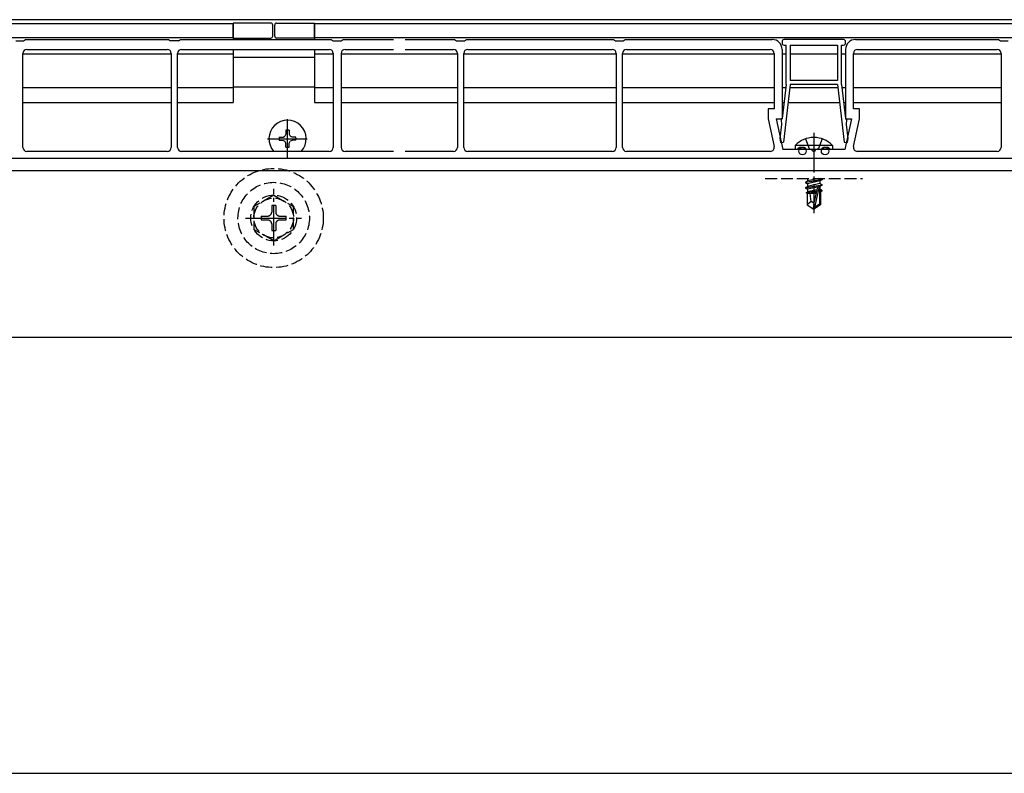
# Model space of a CAD drawing. Extents: x 0 to 1980, y 0 to 3207.
# Drawn here: x 730 to 978, y 461 to 651 of the extents above; entities that cross this region are included whole.
import ezdxf

# ---------------------------------------------------------------- set-up
doc = ezdxf.new("R2010")
doc.units = 0
doc.linetypes.add('YCENTER_1', pattern=[13, 10, -1, 1, -1])
doc.linetypes.add('YHIDDEN_1', pattern=[4, 3, -1])
doc.layers.add('YKK_12', color=2, linetype='CONTINUOUS')
doc.layers.add('YKK_13', color=4, linetype='CONTINUOUS')

msp = doc.modelspace()

# ---------------------------------------------------------------- linework, layer by layer
at = {"layer": 'YKK_12'}
for p, q in [((1548.47, 651.29), (500.75, 651.29)), ((535.75, 650.29), (784, 650.29)), ((784, 650.29), (784, 646.29)), ((804.5, 650.29), (1066.5, 650.29)), ((804.5, 650.29), (804.5, 646.29)), ((507.25, 646.79), (784, 646.79)), ((804.5, 646.79), (1066.5, 646.79)), ((731.05, 642.69), (768.45, 642.69)), ((770.05, 642.69), (784, 642.69)), ((784, 643.79), (784, 630.42)), ((804.5, 643.79), (804.5, 630.42)), ((804.5, 642.69), (809.25, 642.69)), ((811.25, 642.69), (840.55, 642.69)), ((842.15, 642.69), (880.55, 642.69)), ((882.15, 642.69), (920.35, 642.69)), ((922.35, 642.69), (923.35, 642.69)), ((924.35, 642.69), (936.35, 642.69)), ((937.35, 642.69), (938.35, 642.69)), ((940.35, 642.69), (977.55, 642.69)), ((804.5, 641.79), (784, 641.79)), ((731.05, 634.22), (768.45, 634.22)), ((770.05, 634.22), (784, 634.22)), ((804.5, 634.29), (784, 634.29)), ((804.5, 634.22), (809.25, 634.22)), ((811.25, 634.22), (840.55, 634.22)), ((842.15, 634.22), (880.55, 634.22)), ((882.15, 634.22), (920.35, 634.22)), ((922.35, 634.22), (923.26, 634.22)), ((924.27, 634.22), (936.43, 634.22)), ((937.44, 634.22), (938.35, 634.22)), ((940.35, 634.22), (977.55, 634.22)), ((731.05, 630.42), (768.45, 630.42)), ((770.05, 630.42), (784, 630.42)), ((804.5, 630.42), (809.25, 630.42)), ((811.25, 630.42), (840.55, 630.42)), ((842.15, 630.42), (880.55, 630.42)), ((882.15, 630.42), (920.35, 630.42)), ((922.35, 630.42), (922.83, 630.42)), ((923.83, 630.42), (936.87, 630.42)), ((937.87, 630.42), (938.35, 630.42)), ((940.35, 630.42), (977.55, 630.42)), ((556.75, 613.29), (1031.75, 613.29)), ((556.75, 571.29), (1031.75, 571.29)), ((500.75, 461.29), (1586.75, 461.29))]:
    msp.add_line(p, q, dxfattribs=at)
at = {"layer": 'YKK_12', "linetype": 'YHIDDEN_1'}
msp.add_line((918.1, 611.29), (942.6, 611.29), dxfattribs=at)
msp.add_circle((794.25, 601.29), 9, dxfattribs=at)
at = {"layer": 'YKK_13'}
for p, q in [((793.5, 650.44), (784, 650.44)), ((784, 646.64), (784, 650.44)), ((795, 650.44), (804.5, 650.44)), ((804.5, 646.64), (804.5, 650.44)), ((794, 647.14), (794, 649.94)), ((794.5, 647.14), (794.5, 649.94)), ((784, 646.64), (793, 646.64)), ((793, 646.64), (793.5, 646.64)), ((795.5, 646.64), (795, 646.64)), ((804.5, 646.64), (795.5, 646.64))]:
    msp.add_line(p, q, dxfattribs=at)
at = {"layer": 'YKK_13', "linetype": 'ByBlock'}
for p, q in [((729.25, 645.99), (731.25, 645.99)), ((731.25, 645.99), (731.75, 646.29)), ((731.75, 646.29), (767.75, 646.29)), ((767.75, 646.29), (768.25, 645.99)), ((770.25, 645.99), (768.25, 645.99)), ((770.25, 645.99), (770.75, 646.29)), ((770.75, 646.29), (808.75, 646.29)), ((808.75, 646.29), (809.25, 645.99)), ((809.25, 645.99), (811.25, 645.99)), ((811.25, 645.99), (811.75, 646.29)), ((811.75, 646.29), (824.4, 646.29)), ((827.4, 646.29), (839.85, 646.29)), ((839.85, 646.29), (840.35, 645.99)), ((840.35, 645.99), (842.35, 645.99)), ((842.35, 645.99), (842.85, 646.29)), ((842.85, 646.29), (879.85, 646.29)), ((879.85, 646.29), (880.35, 645.99)), ((880.35, 645.99), (882.35, 645.99)), ((882.35, 645.99), (882.85, 646.29)), ((882.85, 646.29), (919.85, 646.29)), ((922.35, 645.79), (922.35, 645.39)), ((937.85, 646.29), (922.85, 646.29)), ((938.35, 645.39), (938.35, 645.79)), ((940.85, 646.29), (976.85, 646.29)), ((976.85, 646.29), (977.35, 645.99)), ((977.35, 645.99), (979.35, 645.99)), ((731.05, 619.09), (731.05, 642.79)), ((732.05, 643.79), (767.45, 643.79)), ((768.45, 642.79), (768.45, 619.09)), ((770.05, 619.09), (770.05, 642.79)), ((771.05, 643.79), (808.25, 643.79)), ((809.25, 642.79), (809.25, 619.09)), ((811.25, 642.79), (811.25, 619.09)), ((812.25, 643.79), (824.4, 643.79)), ((827.4, 643.79), (839.55, 643.79)), ((840.55, 642.79), (840.55, 619.09)), ((842.15, 619.09), (842.15, 642.79)), ((843.15, 643.79), (879.55, 643.79)), ((880.55, 642.79), (880.55, 619.09)), ((882.15, 619.09), (882.15, 642.79)), ((883.15, 643.79), (919.35, 643.79)), ((920.35, 642.79), (920.35, 628.79)), ((922.35, 643.79), (922.35, 626.29)), ((922.85, 644.89), (923.35, 644.89)), ((923.35, 634.99), (923.35, 644.89)), ((924.35, 644.89), (936.35, 644.89)), ((924.35, 644.89), (924.35, 635.99)), ((936.35, 644.89), (936.35, 635.99)), ((937.35, 634.99), (937.35, 644.89)), ((937.35, 644.89), (937.85, 644.89)), ((938.35, 643.79), (938.35, 626.29)), ((940.35, 628.79), (940.35, 642.79)), ((941.35, 643.79), (976.55, 643.79)), ((977.55, 642.79), (977.55, 619.09)), ((936.35, 635.99), (924.35, 635.99)), ((923.35, 634.99), (922.37, 626.37)), ((924.36, 634.99), (922.69, 620.38)), ((936.34, 634.99), (924.36, 634.99)), ((936.34, 634.99), (938.01, 620.38)), ((937.35, 634.99), (938.33, 626.37)), ((920.35, 628.79), (918.85, 628.79)), ((918.85, 628.79), (918.85, 626.29)), ((941.85, 628.79), (940.35, 628.79)), ((941.85, 626.29), (941.85, 628.79)), ((918.85, 626.29), (920.37, 619.3)), ((920.85, 626.29), (922.35, 626.29)), ((920.85, 626.29), (922.52, 618.59)), ((922.09, 626.05), (922.2, 624.88)), ((939.85, 626.29), (938.18, 618.59)), ((938.35, 626.29), (939.85, 626.29)), ((938.61, 626.05), (938.5, 624.88)), ((940.33, 619.3), (941.85, 626.29)), ((922.2, 624.88), (921.79, 621.3)), ((938.5, 624.88), (938.91, 621.3)), ((921.79, 621.3), (921.96, 620.31)), ((921.96, 620.31), (922.69, 620.38)), ((938.01, 620.38), (938.74, 620.31)), ((938.91, 621.3), (938.74, 620.31)), ((767.45, 618.09), (732.05, 618.09)), ((808.25, 618.09), (771.05, 618.09)), ((824.4, 618.09), (812.25, 618.09)), ((839.55, 618.09), (827.4, 618.09)), ((879.55, 618.09), (843.15, 618.09)), ((919.39, 618.09), (883.15, 618.09)), ((929.85, 618.59), (922.52, 618.59)), ((938.18, 618.59), (930.85, 618.59)), ((976.55, 618.09), (941.31, 618.09)), ((820.37, 616.29), (554.25, 616.29)), ((1081.35, 616.29), (820.37, 616.29))]:
    msp.add_line(p, q, dxfattribs=at)
at = {"layer": 'YKK_13', "linetype": 'YCENTER_1'}
for p, q in [((797.75, 616.19), (797.75, 626.39)), ((930.35, 622.79), (930.35, 602.48)), ((792.65, 621.29), (802.85, 621.29)), ((794.25, 594.34), (794.25, 608.62)), ((787.18, 601.29), (801.24, 601.29))]:
    msp.add_line(p, q, dxfattribs=at)
at = {"layer": 'YKK_13', "linetype": 'Continuous'}
for p, q in [((797.35, 623.4), (797.33, 622.43)), ((798.15, 623.4), (798.17, 622.43)), ((795.64, 621.69), (796.61, 621.71)), ((795.64, 620.89), (796.61, 620.87)), ((796.61, 621.71), (797.1, 621.94)), ((796.61, 620.87), (797.1, 620.64)), ((797.33, 622.43), (797.1, 621.94)), ((797.33, 620.15), (797.1, 620.64)), ((798.17, 622.43), (798.4, 621.94)), ((798.17, 620.15), (798.4, 620.64)), ((798.89, 621.71), (798.4, 621.94)), ((798.89, 620.87), (798.4, 620.64)), ((799.86, 621.69), (798.89, 621.71)), ((799.86, 620.89), (798.89, 620.87)), ((797.35, 619.18), (797.33, 620.15)), ((798.15, 619.18), (798.17, 620.15)), ((935.05, 619.6), (925.65, 619.6)), ((925.65, 619.6), (925.65, 618.59)), ((935.05, 618.59), (925.65, 618.59)), ((935.05, 619.6), (935.05, 618.59)), ((928.25, 610.34), (932.45, 611.04)), ((932.45, 610.94), (928.25, 610.24)), ((928.25, 610.34), (928.8, 610.66)), ((928.25, 610.34), (928.25, 610.24)), ((931.6, 611.29), (928.8, 610.66)), ((928.8, 611.29), (928.8, 610.66)), ((931.9, 610.62), (928.8, 609.92)), ((932.45, 610.94), (931.9, 610.62)), ((931.9, 610.62), (931.9, 609.96)), ((932.45, 611.04), (932.02, 611.29)), ((932.45, 611.04), (932.45, 610.94)), ((928.25, 610.24), (928.8, 609.92)), ((928.25, 608.94), (932.45, 609.64)), ((932.45, 609.54), (928.25, 608.84)), ((928.25, 608.94), (928.8, 609.26)), ((928.25, 608.94), (928.25, 608.84)), ((928.25, 608.84), (928.8, 608.52)), ((931.03, 608.08), (928.45, 607.66)), ((928.45, 607.66), (928.8, 607.86)), ((931.9, 609.96), (928.8, 609.26)), ((928.8, 609.92), (928.8, 609.26)), ((931.26, 609.08), (928.8, 608.52)), ((928.8, 608.52), (928.8, 607.86)), ((931.1, 608.38), (928.8, 607.86)), ((931.26, 609.1), (930.35, 605.1)), ((931.69, 609.2), (930.5, 603.95)), ((931.9, 609.22), (931.71, 609.18)), ((931.75, 609.04), (931.75, 604.79)), ((931.9, 608.56), (931.75, 608.52)), ((932.35, 608.3), (931.75, 608.2)), ((932.35, 608.08), (931.75, 607.97)), ((932.45, 609.64), (931.9, 609.96)), ((932.45, 609.54), (931.9, 609.22)), ((931.9, 609.22), (931.9, 608.56)), ((932.35, 608.3), (931.9, 608.56)), ((932.35, 608.08), (931.9, 607.82)), ((932.05, 607.91), (932.05, 604.64)), ((932.35, 608.3), (932.35, 608.08)), ((932.45, 609.64), (932.45, 609.54)), ((928.65, 607.56), (928.45, 607.66)), ((928.65, 607.56), (928.65, 604.64)), ((930.89, 607.49), (928.65, 607.49)), ((929.65, 605.49), (928.65, 604.64)), ((930.97, 607.81), (929.3, 607.49)), ((929.65, 605.49), (929.45, 607.49)), ((930.35, 604.99), (929.65, 605.49)), ((931.9, 607.82), (931.75, 607.79)), ((932.05, 607.49), (931.75, 607.49)), ((928.65, 604.64), (930.2, 603.59)), ((930.35, 605.1), (930.2, 603.59)), ((930.2, 603.59), (930.5, 603.59)), ((930.35, 605.1), (930.35, 603.59)), ((931.75, 604.79), (930.5, 603.95)), ((932.05, 604.64), (930.5, 603.59)), ((930.5, 603.95), (930.5, 603.59)), ((932.05, 604.64), (931.75, 604.79))]:
    msp.add_line(p, q, dxfattribs=at)
at = {"layer": 'YKK_13', "linetype": 'YHIDDEN_1'}
for p, q in [((928.25, 621.24), (929.2, 618.8)), ((932.45, 621.24), (931.5, 618.8)), ((927.62, 619.09), (927.07, 619.09)), ((931.5, 618.8), (931.22, 618.59)), ((933.63, 619.09), (933.08, 619.09)), ((794.25, 607.04), (789.25, 604.15)), ((794.25, 607.04), (799.25, 604.15)), ((789.25, 604.15), (789.25, 598.43)), ((793.75, 604.44), (793.75, 602.79)), ((794.75, 604.44), (793.75, 604.44)), ((794.75, 604.44), (794.75, 602.79)), ((799.25, 598.43), (799.25, 604.15)), ((791.1, 601.79), (792.75, 601.79)), ((791.1, 601.79), (791.1, 600.79)), ((791.1, 600.79), (792.75, 600.79)), ((795.75, 601.79), (797.4, 601.79)), ((795.75, 600.79), (797.4, 600.79)), ((797.4, 600.79), (797.4, 601.79)), ((794.25, 595.54), (789.25, 598.43)), ((793.75, 599.79), (793.75, 598.14)), ((793.75, 598.14), (794.75, 598.14)), ((794.25, 595.54), (799.25, 598.43)), ((794.75, 599.79), (794.75, 598.14))]:
    msp.add_line(p, q, dxfattribs=at)
at = {"layer": 'YKK_13', "linetype": 'Continuous'}
for centre in [(927.5, 618.14), (933.2, 618.14)]:
    msp.add_circle(centre, 0.95, dxfattribs=at)
at = {"layer": 'YKK_13', "linetype": 'YHIDDEN_1'}
for radius in [12.5, 5.75, 5]:
    msp.add_circle((794.25, 601.29), radius, dxfattribs=at)
at = {"layer": 'YKK_13'}
for centre, start, end in [((793.5, 649.94), 0, 90), ((795, 649.94), 90, 180), ((793.5, 647.14), 270, 0), ((795, 647.14), 180, 270), ((930.35, 618.59), 180, 0)]:
    msp.add_arc(centre, 0.5, start, end, dxfattribs=at)
at = {"layer": 'YKK_13', "linetype": 'ByBlock'}
for centre, radius, start, end in [((919.85, 643.79), 2.5, 0, 90), ((922.85, 645.79), 0.5, 90, 180), ((922.85, 645.39), 0.5, 180, 270), ((937.85, 645.79), 0.5, 0, 90), ((937.85, 645.39), 0.5, 270, 0), ((940.85, 643.79), 2.5, 90, 180), ((732.05, 642.79), 1, 90, 180), ((767.45, 642.79), 1, 0, 90), ((771.05, 642.79), 1, 90, 180), ((808.25, 642.79), 1, 0, 90), ((812.25, 642.79), 1, 90, 180), ((839.55, 642.79), 1, 0, 90), ((843.15, 642.79), 1, 90, 180), ((879.55, 642.79), 1, 0, 90), ((883.15, 642.79), 1, 90, 180), ((919.35, 642.79), 1, 0, 90), ((941.35, 642.79), 1, 90, 180), ((976.55, 642.79), 1, 0, 90), ((922.39, 626.07), 0.3, 95, 185), ((938.31, 626.07), 0.3, 355, 85), ((732.05, 619.09), 1, 180, 270), ((767.45, 619.09), 1, 270, 0), ((771.05, 619.09), 1, 180, 270), ((808.25, 619.09), 1, 270, 0), ((812.25, 619.09), 1, 180, 270), ((839.55, 619.09), 1, 270, 0), ((843.15, 619.09), 1, 180, 270), ((879.55, 619.09), 1, 270, 0), ((883.15, 619.09), 1, 180, 270), ((919.39, 619.09), 1, 270, 12.2648), ((941.31, 619.09), 1, 167.7352, 270), ((976.55, 619.09), 1, 270, 0)]:
    msp.add_arc(centre, radius, start, end, dxfattribs=at)
at = {"layer": 'YKK_13', "linetype": 'Continuous'}
for centre, radius, start, end in [((797.75, 621.29), 4.7, 317.0897, 222.9103), ((797.75, 621.29), 2.15, 79.288, 100.712), ((797.75, 621.29), 2.15, 169.288, 190.712), ((797.75, 621.29), 2.15, 349.288, 10.712), ((930.35, 615.04), 6.55, 44.1305, 135.8696), ((797.75, 621.29), 2.15, 259.288, 280.712), ((928.42, 618.57), 0.06, 20.0053, 30.6611), ((931.5, 609.04), 0.248, 0, 167.191)]:
    msp.add_arc(centre, radius, start, end, dxfattribs=at)
at = {"layer": 'YKK_13', "linetype": 'YHIDDEN_1'}
for centre, radius, start, end in [((927.07, 618.09), 1, 90, 150.0162), ((927.62, 618.09), 1, 30.6611, 90), ((933.08, 618.09), 1, 90, 149.3454), ((932.28, 618.57), 0.06, 149.3454, 159.9003), ((933.63, 618.09), 1, 29.9837, 90.0002), ((792.75, 602.79), 1, 270, 0), ((792.75, 599.79), 1, 0, 90), ((795.75, 602.79), 1, 180, 270), ((795.75, 599.79), 1, 90, 180)]:
    msp.add_arc(centre, radius, start, end, dxfattribs=at)

doc.saveas('drawing.dxf')
